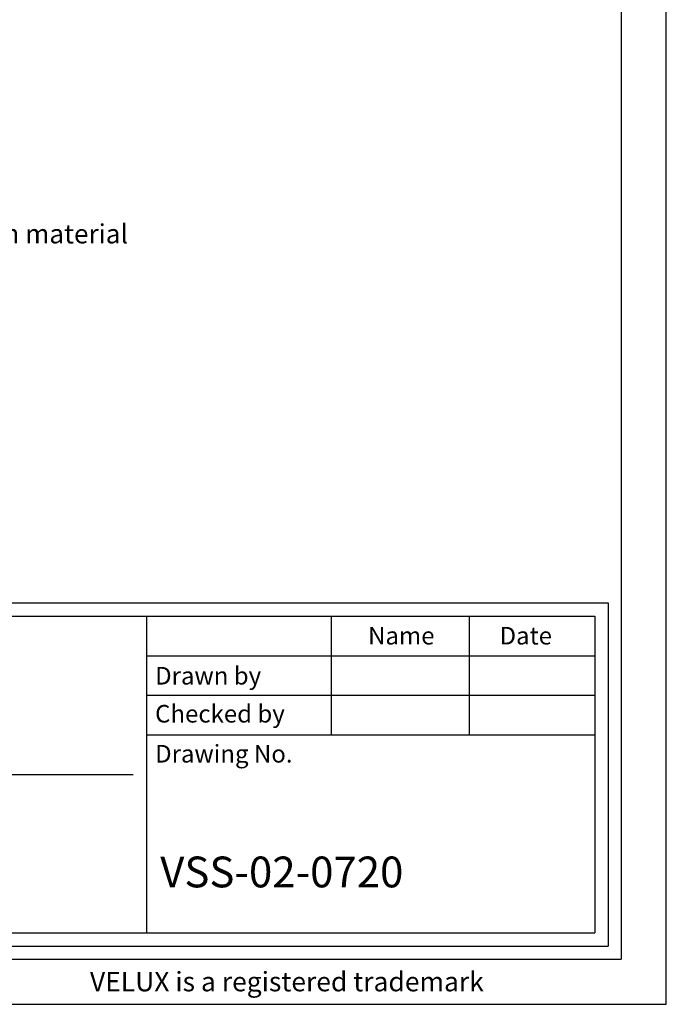
# Model space of a CAD drawing. Extents: x 0 to 170, y 0 to 110.
# Drawn here: x 145 to 170, y 0 to 38 of the extents above; entities that cross this region are included whole.
import ezdxf
from ezdxf.enums import TextEntityAlignment as Align

# ---------------------------------------------------------------- set-up
doc = ezdxf.new("R2010")
doc.units = 0
doc.header["$LTSCALE"] = 2
doc.header["$MEASUREMENT"] = 0
doc.layers.add('VELUX_Border', color=5, linetype='CONTINUOUS')
doc.layers.add('VELUX_Text', color=1, linetype='CONTINUOUS')
doc.styles.add('ROMANC', font='romanc')
doc.styles.add('ROMANS', font='romans')

msp = doc.modelspace()

# ---------------------------------------------------------------- linework, layer by layer
at = {"layer": 'VELUX_Border', "color": 6}
for p, q in [((170, 0), (170, 110)), ((117.19, 15.685), (167.722, 15.685)), ((167.722, 15.685), (167.722, 2.278)), ((156.893, 15.169), (156.893, 10.528)), ((162.287, 15.169), (162.287, 10.528)), ((149.675, 13.622), (167.206, 13.622)), ((149.675, 12.075), (167.206, 12.075)), ((118.222, 8.981), (149.159, 8.981)), ((117.19, 2.278), (167.722, 2.278)), ((0, 0), (170, 0))]:
    msp.add_line(p, q, dxfattribs=at)
at = {"layer": 'VELUX_Border'}
for p, q in [((168.237, 108.237), (168.237, 1.763)), ((117.706, 15.169), (167.206, 15.169)), ((149.675, 15.169), (149.675, 2.794)), ((167.206, 15.169), (167.206, 2.794)), ((149.675, 10.528), (167.206, 10.528)), ((117.706, 2.794), (167.206, 2.794)), ((3.526, 1.763), (168.237, 1.763))]:
    msp.add_line(p, q, dxfattribs=at)

# ---------------------------------------------------------------- texts
at = {"layer": 'VELUX_Text'}
for s, height, style, p in [('Finish material', 0.75, 'ROMANS', (145.405, 30.011)), (' VELUX is a registered trademark', 0.75858, 'ROMANC', (155.052, 0.788))]:
    msp.add_text(s, height=height, dxfattribs=dict(at, style=style)).set_placement(p, align=Align.MIDDLE)
at = {"layer": 'VELUX_Text', "style": 'ROMANS'}
for s, height, p in [('Name', 0.6884, (158.341, 14.06)), ('Date', 0.6884, (163.481, 14.06)), ('Drawn by', 0.6884, (150.016, 12.495)), ('Checked by', 0.6884, (150.016, 11.01)), ('Drawing No.', 0.68841, (150.016, 9.447)), ('VSS-02-0720', 1.20312, (150.216, 4.57))]:
    msp.add_text(s, height=height, dxfattribs=at).set_placement(p)

doc.saveas('drawing.dxf')
